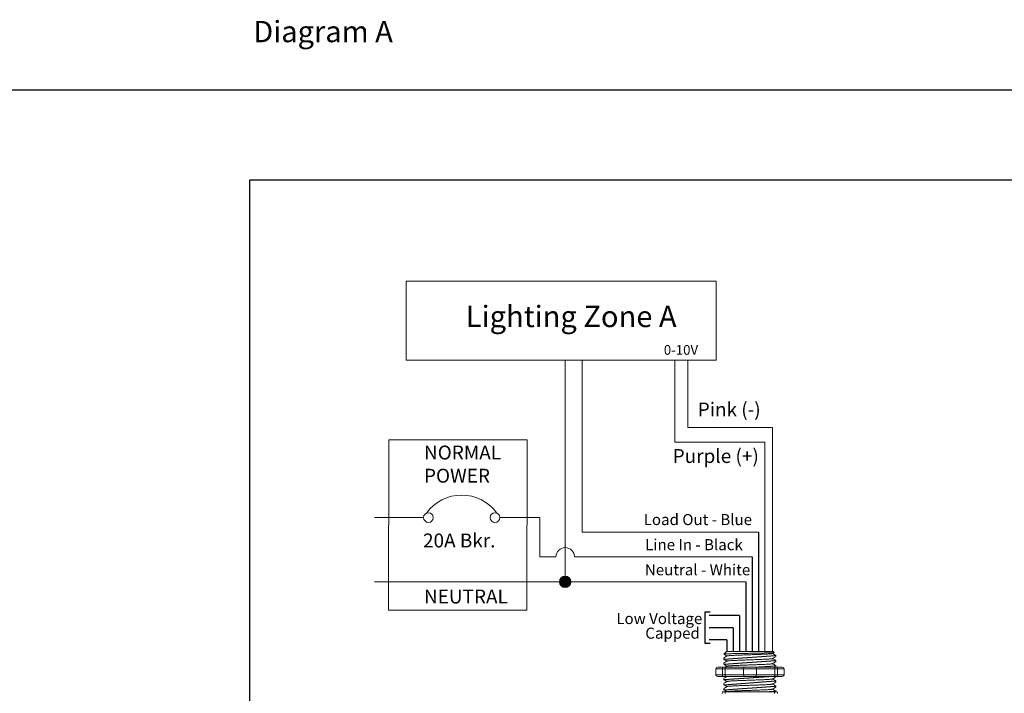
# Model space of a CAD drawing. Units: inches. Extents: x 838 to 1275, y -791 to -286.
# Drawn here: x 912 to 928, y -644 to -633 of the extents above; entities that cross this region are included whole.
import ezdxf

# ---------------------------------------------------------------- set-up
doc = ezdxf.new("R2010")
doc.units = ezdxf.units.IN
doc.header["$MEASUREMENT"] = 0
for name, color, linetype in [('1', 7, 'Continuous'), ('5 BORDER', 250, 'Continuous'), ('Rev B', 7, 'Continuous'), ('TXT', 7, 'Continuous'), ('Wiring', 7, 'Continuous')]:
    doc.layers.add(name, color=color, linetype=linetype)
doc.styles.get("Standard").update_dxf_attribs({"font": 'arial.ttf'})

msp = doc.modelspace()

# ---------------------------------------------------------------- hatches: boundary and pattern name
at = {"layer": 'Wiring', "lineweight": 13}
h = msp.add_hatch(color=0, dxfattribs=at)
edge = h.paths.add_edge_path()
edge.add_arc((921.161, -641.831), 0.0934, 0, 360)

# ---------------------------------------------------------------- linework, layer by layer
for p, q in [((924.325, -641.018), (924.325, -642.972)), ((924.221, -641.421), (924.221, -642.972)), ((924.115, -641.831), (924.118, -642.972)), ((923.452, -642.84), (923.452, -642.324)), ((923.452, -642.324), (923.531, -642.324)), ((924.012, -642.382), (923.516, -642.382)), ((924.012, -642.382), (924.012, -642.972)), ((923.908, -642.582), (923.516, -642.582)), ((923.908, -642.582), (923.908, -642.972)), ((923.804, -642.782), (923.516, -642.782)), ((923.804, -642.782), (923.805, -642.972)), ((923.531, -642.84), (923.452, -642.84))]:
    msp.add_line(p, q)
at = {"lineweight": 9}
for p, q in [((923.798, -642.972), (923.756, -643.014)), ((923.756, -643.014), (923.756, -643.014)), ((923.756, -643.077), (923.756, -643.098)), ((923.924, -642.972), (923.802, -642.972)), ((923.924, -642.972), (923.802, -642.972)), ((923.973, -642.972), (923.923, -642.973)), ((923.973, -642.972), (923.923, -642.973)), ((924.042, -642.972), (923.982, -642.972)), ((924.042, -642.972), (923.982, -642.972)), ((924.16, -642.972), (924.155, -642.972)), ((924.16, -642.972), (924.155, -642.972)), ((924.254, -642.972), (924.165, -642.972)), ((924.254, -642.972), (924.165, -642.972)), ((924.276, -642.972), (924.276, -642.972)), ((924.276, -642.972), (924.312, -642.972)), ((924.276, -642.972), (924.276, -642.972)), ((924.276, -642.972), (924.312, -642.972)), ((924.276, -642.972), (924.276, -642.972)), ((924.276, -642.972), (924.276, -642.972)), ((924.403, -642.972), (924.316, -642.972)), ((924.403, -642.972), (924.316, -642.972)), ((924.556, -642.972), (924.41, -642.972)), ((924.556, -642.972), (924.41, -642.972)), ((924.55, -643.006), (924.578, -642.989)), ((924.553, -643.004), (924.607, -643.035)), ((924.57, -643.014), (924.553, -643.004)), ((924.553, -643.004), (924.553, -643.004)), ((924.581, -642.988), (924.565, -642.972)), ((924.607, -643.056), (924.607, -643.035)), ((923.756, -643.16), (923.756, -643.181)), ((924.607, -643.14), (924.607, -643.119)), ((924.607, -643.223), (924.607, -643.202)), ((923.756, -643.411), (923.756, -643.431)), ((924.607, -643.39), (924.607, -643.379)), ((923.756, -643.494), (923.756, -643.515)), ((923.756, -643.578), (923.756, -643.598)), ((924.607, -643.473), (924.607, -643.452)), ((924.607, -643.557), (924.607, -643.536)), ((923.739, -643.632), (923.782, -643.632)), ((924.581, -643.632), (924.624, -643.632)), ((924.607, -643.632), (924.607, -643.619))]:
    msp.add_line(p, q, dxfattribs=at)
at = {"color": 7, "linetype": 'Continuous', "lineweight": 9}
for p, q in [((923.798, -642.972), (924.565, -642.972)), ((923.798, -642.972), (924.565, -642.972)), ((923.798, -642.972), (924.565, -642.972)), ((923.782, -643.632), (924.098, -643.632)), ((924.098, -643.632), (924.265, -643.632)), ((924.265, -643.632), (924.581, -643.632))]:
    msp.add_line(p, q, dxfattribs=at)
at = {"color": 250, "lineweight": 9}
msp.add_line((924.1, -642.972), (924.047, -642.972), dxfattribs=at)
msp.add_line((924.1, -642.972), (924.047, -642.972), dxfattribs=at)
at = {"color": 7, "lineweight": 9}
msp.add_line((924.101, -642.972), (924.15, -642.972), dxfattribs=at)
at = {"lineweight": 15}
for p, q in [((923.625, -643.354), (923.625, -643.254)), ((923.733, -643.254), (923.625, -643.254)), ((923.659, -643.229), (923.743, -643.229)), ((923.733, -643.354), (923.733, -643.254)), ((923.78, -643.254), (923.733, -643.254)), ((923.78, -643.354), (923.78, -643.254)), ((924.076, -643.254), (923.78, -643.254)), ((924.076, -643.354), (924.076, -643.254)), ((924.293, -643.254), (924.076, -643.254)), ((924.59, -643.254), (924.293, -643.254)), ((924.293, -643.354), (924.293, -643.254)), ((924.59, -643.354), (924.59, -643.254)), ((924.636, -643.254), (924.59, -643.254)), ((924.627, -643.229), (924.711, -643.229)), ((924.745, -643.254), (924.636, -643.254)), ((924.636, -643.354), (924.636, -643.254)), ((924.745, -643.354), (924.745, -643.254)), ((923.733, -643.354), (923.625, -643.354)), ((923.659, -643.379), (923.743, -643.379)), ((923.78, -643.354), (923.733, -643.354)), ((924.076, -643.354), (923.78, -643.354)), ((924.293, -643.354), (924.076, -643.354)), ((924.59, -643.354), (924.293, -643.354)), ((924.636, -643.354), (924.59, -643.354)), ((924.627, -643.379), (924.711, -643.379)), ((924.745, -643.354), (924.636, -643.354))]:
    msp.add_line(p, q, dxfattribs=at)
msp.add_lwpolyline([(916.003, -635.247), (944.673, -635.247), (944.673, -655.201), (916.003, -655.201)], close=True)
at = {"lineweight": 9, "flags": 128}
msp.add_lwpolyline([(924.553, -643.004), (924.56, -643), (924.566, -642.996), (924.571, -642.993), (924.575, -642.991), (924.578, -642.989), (924.579, -642.989)], dxfattribs=at)
at = {"lineweight": 15}
for centre, start, end in [((924.101, -643.254), 90, 180), ((924.268, -643.254), 0, 90), ((924.101, -643.354), 180, 270), ((924.268, -643.354), 270, 0)]:
    msp.add_arc(centre, 0.025, start, end, dxfattribs=at)
at = {"lineweight": 9}
for centre, major_axis, ratio, start_param, end_param in [((924.181, -642.791), (0.425, -0.245), 0.000001, 0, 0.41877), ((923.739, -643.657), (0, -0.025), 0.366025, 3.141593, 4.712389), ((924.624, -643.657), (0, -0.025), 0.366025, 1.570796, 3.141593)]:
    msp.add_ellipse(centre, major_axis=major_axis, ratio=ratio, start_param=start_param, end_param=end_param, dxfattribs=at)
at = {"lineweight": 15}
for centre, major_axis, ratio, start_param, end_param in [((923.659, -643.254), (-0.0342, 0), 0.732051, 4.712389, 6.283185), ((923.743, -643.254), (0, -0.025), 0.366025, 3.141593, 4.712389), ((924.627, -643.254), (0, -0.025), 0.366025, 1.570796, 3.141593), ((924.711, -643.254), (-0.0342, 0), 0.732051, 3.141593, 4.712389)]:
    msp.add_ellipse(centre, major_axis=major_axis, ratio=ratio, start_param=start_param, end_param=end_param, dxfattribs=at)
at = {"lineweight": 15, "extrusion": (0, 0, -1)}
for centre, major_axis, ratio, start_param, end_param in [((923.659, -643.354), (-0.0342, 0), 0.732051, 4.712389, 6.283185), ((923.743, -643.354), (0, 0.025), 0.366025, 3.141593, 4.712389), ((924.627, -643.354), (0, 0.025), 0.366025, 1.570796, 3.141593), ((924.711, -643.354), (-0.0342, 0), 0.732051, 3.141593, 4.712389)]:
    msp.add_ellipse(centre, major_axis=major_axis, ratio=ratio, start_param=start_param, end_param=end_param, dxfattribs=at)
at = {"color": 7, "linetype": 'Continuous', "lineweight": 9}
for points, knots in [([(924.581, -642.988), (924.581, -642.988), (924.579, -642.989), (924.572, -642.99), (924.569, -642.99), (924.561, -642.991), (924.557, -642.991), (924.542, -642.992), (924.53, -642.992), (924.507, -642.993), (924.499, -642.993), (924.482, -642.994), (924.473, -642.994), (924.445, -642.995), (924.425, -642.996), (924.391, -642.997), (924.379, -642.997), (924.356, -642.997), (924.344, -642.998), (924.319, -642.998), (924.307, -642.998), (924.281, -642.999), (924.268, -642.999), (924.228, -643), (924.201, -643.001), (924.161, -643.002), (924.148, -643.002), (924.121, -643.002), (924.107, -643.003), (924.068, -643.003), (924.042, -643.004), (924.005, -643.005), (923.993, -643.005), (923.969, -643.006), (923.946, -643.006), (923.924, -643.007), (923.903, -643.007), (923.893, -643.007), (923.864, -643.008), (923.847, -643.009), (923.824, -643.01), (923.817, -643.01), (923.803, -643.01), (923.797, -643.011), (923.781, -643.012), (923.773, -643.012), (923.761, -643.013), (923.757, -643.014), (923.756, -643.014)], [0, 0, 0, 0, 0.0625, 0.0625, 0.09375, 0.09375, 0.125, 0.125, 0.1875, 0.1875, 0.21875, 0.21875, 0.25, 0.25, 0.3125, 0.3125, 0.34375, 0.34375, 0.375, 0.375, 0.40625, 0.40625, 0.4375, 0.4375, 0.5, 0.5, 0.53125, 0.53125, 0.5625, 0.5625, 0.625, 0.625, 0.65625, 0.65625, 0.6875, 0.71875, 0.71875, 0.75, 0.75, 0.8125, 0.8125, 0.84375, 0.84375, 0.875, 0.875, 0.9375, 0.9375, 1, 1, 1, 1]), ([(924.55, -643.006), (924.548, -643.006), (924.544, -643.007), (924.532, -643.009), (924.516, -643.01), (924.496, -643.012), (924.472, -643.013), (924.445, -643.014), (924.413, -643.016), (924.379, -643.018), (924.343, -643.019), (924.304, -643.02), (924.264, -643.022), (924.223, -643.023), (924.181, -643.025), (924.14, -643.026), (924.099, -643.028), (924.059, -643.029), (924.02, -643.031), (923.984, -643.032), (923.95, -643.034), (923.918, -643.035), (923.891, -643.037), (923.867, -643.038), (923.847, -643.04), (923.83, -643.041), (923.819, -643.043), (923.813, -643.044), (923.812, -643.045), (923.812, -643.045)], [0, 0, 0, 0, 0.034103, 0.07233, 0.110507, 0.148394, 0.185865, 0.223665, 0.261804, 0.30004, 0.33813, 0.375835, 0.413349, 0.451313, 0.48952, 0.527727, 0.565691, 0.603205, 0.64091, 0.679, 0.717236, 0.755375, 0.793175, 0.830646, 0.868533, 0.90671, 0.944937, 0.982968, 1, 1, 1, 1]), ([(924.55, -643.089), (924.548, -643.09), (924.544, -643.09), (924.532, -643.092), (924.516, -643.093), (924.496, -643.095), (924.472, -643.096), (924.445, -643.098), (924.413, -643.099), (924.379, -643.101), (924.343, -643.102), (924.304, -643.104), (924.264, -643.105), (924.223, -643.107), (924.181, -643.108), (924.14, -643.11), (924.099, -643.111), (924.059, -643.113), (924.02, -643.114), (923.984, -643.116), (923.95, -643.117), (923.918, -643.119), (923.891, -643.12), (923.867, -643.122), (923.847, -643.123), (923.83, -643.125), (923.819, -643.126), (923.813, -643.127), (923.812, -643.128), (923.812, -643.128)], [0, 0, 0, 0, 0.034103, 0.07233, 0.110507, 0.148394, 0.185865, 0.223665, 0.261804, 0.30004, 0.33813, 0.375835, 0.413349, 0.451313, 0.48952, 0.527727, 0.565691, 0.603205, 0.64091, 0.679, 0.717236, 0.755375, 0.793175, 0.830646, 0.868533, 0.90671, 0.944937, 0.982968, 1, 1, 1, 1]), ([(924.55, -643.173), (924.548, -643.173), (924.544, -643.174), (924.532, -643.175), (924.516, -643.177), (924.496, -643.178), (924.472, -643.18), (924.445, -643.181), (924.413, -643.183), (924.379, -643.184), (924.343, -643.186), (924.304, -643.187), (924.264, -643.189), (924.223, -643.19), (924.181, -643.192), (924.14, -643.193), (924.099, -643.195), (924.059, -643.196), (924.02, -643.198), (923.984, -643.199), (923.95, -643.201), (923.918, -643.202), (923.891, -643.204), (923.867, -643.205), (923.847, -643.207), (923.83, -643.208), (923.819, -643.21), (923.813, -643.211), (923.812, -643.212), (923.812, -643.212)], [0, 0, 0, 0, 0.034103, 0.07233, 0.110507, 0.148394, 0.185865, 0.223665, 0.261804, 0.30004, 0.33813, 0.375835, 0.413349, 0.451313, 0.48952, 0.527727, 0.565691, 0.603205, 0.64091, 0.679, 0.717236, 0.755375, 0.793175, 0.830646, 0.868533, 0.90671, 0.944937, 0.982968, 1, 1, 1, 1]), ([(924.55, -643.423), (924.548, -643.423), (924.544, -643.424), (924.532, -643.426), (924.516, -643.427), (924.496, -643.429), (924.472, -643.43), (924.445, -643.432), (924.413, -643.433), (924.379, -643.435), (924.343, -643.436), (924.304, -643.438), (924.264, -643.439), (924.223, -643.441), (924.181, -643.442), (924.14, -643.444), (924.099, -643.445), (924.059, -643.446), (924.02, -643.448), (923.984, -643.449), (923.95, -643.451), (923.918, -643.452), (923.891, -643.454), (923.867, -643.455), (923.847, -643.457), (923.83, -643.458), (923.819, -643.46), (923.813, -643.461), (923.812, -643.462), (923.812, -643.462)], [0, 0, 0, 0, 0.034103, 0.07233, 0.110507, 0.148394, 0.185865, 0.223665, 0.261804, 0.30004, 0.33813, 0.375835, 0.413349, 0.451313, 0.48952, 0.527727, 0.565691, 0.603205, 0.64091, 0.679, 0.717236, 0.755375, 0.793175, 0.830646, 0.868533, 0.90671, 0.944937, 0.982968, 1, 1, 1, 1]), ([(924.55, -643.506), (924.548, -643.507), (924.544, -643.508), (924.532, -643.509), (924.516, -643.511), (924.496, -643.512), (924.472, -643.514), (924.445, -643.515), (924.413, -643.516), (924.379, -643.518), (924.343, -643.52), (924.304, -643.521), (924.264, -643.522), (924.223, -643.524), (924.181, -643.525), (924.14, -643.527), (924.099, -643.528), (924.059, -643.53), (924.02, -643.531), (923.984, -643.533), (923.95, -643.534), (923.918, -643.536), (923.891, -643.537), (923.867, -643.539), (923.847, -643.54), (923.83, -643.542), (923.819, -643.543), (923.813, -643.545), (923.812, -643.545), (923.812, -643.546)], [0, 0, 0, 0, 0.034103, 0.07233, 0.110507, 0.148394, 0.185865, 0.223665, 0.261804, 0.30004, 0.33813, 0.375835, 0.413349, 0.451313, 0.48952, 0.527727, 0.565691, 0.603205, 0.64091, 0.679, 0.717236, 0.755375, 0.793175, 0.830646, 0.868533, 0.90671, 0.944937, 0.982968, 1, 1, 1, 1]), ([(924.55, -643.59), (924.548, -643.59), (924.544, -643.591), (924.532, -643.592), (924.516, -643.594), (924.496, -643.595), (924.472, -643.597), (924.445, -643.598), (924.413, -643.6), (924.379, -643.601), (924.343, -643.603), (924.304, -643.604), (924.264, -643.606), (924.223, -643.607), (924.181, -643.609), (924.14, -643.61), (924.099, -643.612), (924.059, -643.613), (924.02, -643.615), (923.984, -643.616), (923.95, -643.618), (923.918, -643.619), (923.891, -643.621), (923.867, -643.622), (923.847, -643.624), (923.83, -643.625), (923.819, -643.627), (923.813, -643.628), (923.812, -643.629), (923.812, -643.629)], [0, 0, 0, 0, 0.034103, 0.07233, 0.110507, 0.148394, 0.185865, 0.223665, 0.261804, 0.30004, 0.33813, 0.375835, 0.413349, 0.451313, 0.48952, 0.527727, 0.565691, 0.603205, 0.64091, 0.679, 0.717236, 0.755375, 0.793175, 0.830646, 0.868533, 0.90671, 0.944937, 0.982968, 1, 1, 1, 1]), ([(924.435, -643.632), (924.441, -643.631), (924.457, -643.631), (924.483, -643.63), (924.511, -643.628), (924.536, -643.627), (924.557, -643.626), (924.575, -643.625), (924.589, -643.623), (924.599, -643.622), (924.606, -643.621), (924.607, -643.619), (924.607, -643.618), (924.604, -643.618), (924.604, -643.618)], [0.6773349, 0.6773349, 0.6773349, 0.6773349, 0.6925379, 0.7227964, 0.7528202, 0.7825428, 0.8125027, 0.8427258, 0.8730674, 0.9033792, 0.9335141, 0.9633297, 0.9931454, 1, 1, 1, 1])]:
    msp.add_open_spline(points, degree=3, knots=knots, dxfattribs=at)
at = {"lineweight": 9}
for points, knots in [([(923.756, -643.014), (923.756, -643.014), (923.756, -643.015), (923.757, -643.015), (923.757, -643.015)], [0, 0, 0, 0, 0.226338, 1, 1, 1, 1]), ([(923.757, -643.015), (923.765, -643.02), (923.783, -643.03), (923.8, -643.04), (923.81, -643.046)], [0, 0, 0, 0, 0.471779, 1, 1, 1, 1]), ([(923.811, -643.045), (923.801, -643.051), (923.783, -643.061), (923.765, -643.071), (923.757, -643.076)], [0, 0, 0, 0, 0.540083, 1, 1, 1, 1]), ([(923.757, -643.099), (923.765, -643.103), (923.783, -643.114), (923.8, -643.124), (923.81, -643.129)], [0, 0, 0, 0, 0.471779, 1, 1, 1, 1]), ([(924.55, -643.089), (924.559, -643.083), (924.577, -643.073), (924.595, -643.063), (924.604, -643.058)], [0, 0, 0, 0, 0.539064, 1, 1, 1, 1]), ([(924.604, -643.117), (924.595, -643.112), (924.578, -643.102), (924.561, -643.093), (924.553, -643.087)], [0, 0, 0, 0, 0.485943, 1, 1, 1, 1]), ([(923.811, -643.128), (923.801, -643.134), (923.783, -643.144), (923.765, -643.155), (923.757, -643.16)], [0, 0, 0, 0, 0.540083, 1, 1, 1, 1]), ([(923.757, -643.182), (923.765, -643.187), (923.783, -643.197), (923.8, -643.207), (923.81, -643.213)], [0, 0, 0, 0, 0.471779, 1, 1, 1, 1]), ([(924.55, -643.173), (924.559, -643.167), (924.577, -643.156), (924.595, -643.146), (924.604, -643.141)], [0, 0, 0, 0, 0.539064, 1, 1, 1, 1]), ([(924.604, -643.2), (924.595, -643.196), (924.578, -643.186), (924.561, -643.176), (924.553, -643.171)], [0, 0, 0, 0, 0.485943, 1, 1, 1, 1]), ([(923.811, -643.379), (923.801, -643.384), (923.783, -643.395), (923.765, -643.405), (923.757, -643.41)], [0, 0, 0, 0, 0.540083, 1, 1, 1, 1]), ([(924.55, -643.423), (924.559, -643.417), (924.577, -643.407), (924.595, -643.396), (924.604, -643.391)], [0, 0, 0, 0, 0.539064, 1, 1, 1, 1]), ([(924.604, -643.451), (924.595, -643.446), (924.578, -643.436), (924.561, -643.426), (924.553, -643.421)], [0, 0, 0, 0, 0.485943, 1, 1, 1, 1]), ([(923.757, -643.432), (923.765, -643.437), (923.783, -643.447), (923.8, -643.458), (923.81, -643.463)], [0, 0, 0, 0, 0.471779, 1, 1, 1, 1]), ([(923.811, -643.462), (923.801, -643.468), (923.783, -643.478), (923.765, -643.488), (923.757, -643.493)], [0, 0, 0, 0, 0.540083, 1, 1, 1, 1]), ([(923.757, -643.516), (923.765, -643.521), (923.783, -643.531), (923.8, -643.541), (923.81, -643.546)], [0, 0, 0, 0, 0.471779, 1, 1, 1, 1]), ([(923.811, -643.546), (923.801, -643.551), (923.783, -643.562), (923.765, -643.572), (923.757, -643.577)], [0, 0, 0, 0, 0.540083, 1, 1, 1, 1]), ([(924.55, -643.506), (924.559, -643.501), (924.577, -643.49), (924.595, -643.48), (924.604, -643.475)], [0, 0, 0, 0, 0.539064, 1, 1, 1, 1]), ([(924.55, -643.59), (924.559, -643.584), (924.577, -643.574), (924.595, -643.563), (924.604, -643.558)], [0, 0, 0, 0, 0.539064, 1, 1, 1, 1]), ([(924.604, -643.534), (924.595, -643.529), (924.578, -643.52), (924.561, -643.51), (924.553, -643.505)], [0, 0, 0, 0, 0.485943, 1, 1, 1, 1]), ([(924.604, -643.618), (924.595, -643.613), (924.578, -643.603), (924.561, -643.593), (924.553, -643.588)], [0, 0, 0, 0, 0.485943, 1, 1, 1, 1]), ([(923.757, -643.599), (923.765, -643.604), (923.783, -643.614), (923.8, -643.624), (923.81, -643.63)], [0, 0, 0, 0, 0.471779, 1, 1, 1, 1]), ([(923.776, -643.657), (923.776, -643.653), (923.776, -643.649), (923.777, -643.643), (923.778, -643.64), (923.779, -643.634), (923.78, -643.632), (923.782, -643.632)], [0, 0, 0, 0, 0.25, 0.25, 0.5, 0.5, 1, 1, 1, 1]), ([(924.587, -643.657), (924.587, -643.653), (924.586, -643.649), (924.586, -643.643), (924.585, -643.64), (924.584, -643.634), (924.582, -643.632), (924.581, -643.632)], [0, 0, 0, 0, 0.25, 0.25, 0.5, 0.5, 1, 1, 1, 1])]:
    msp.add_open_spline(points, degree=3, knots=knots, dxfattribs=at)
at = {"lineweight": 15}
for points, knots in [([(923.78, -643.254), (923.78, -643.25), (923.78, -643.247), (923.781, -643.24), (923.781, -643.237), (923.783, -643.231), (923.784, -643.229), (923.785, -643.229)], [0, 0, 0, 0, 0.25, 0.25, 0.5, 0.5, 1, 1, 1, 1]), ([(923.811, -643.212), (923.801, -643.217), (923.791, -643.223), (923.781, -643.229), (923.781, -643.229)], [0, 0, 0, 0, 0.5400829, 0.5534563, 0.5534563, 0.5534563, 0.5534563]), ([(924.59, -643.254), (924.59, -643.25), (924.59, -643.247), (924.589, -643.24), (924.589, -643.237), (924.587, -643.231), (924.586, -643.229), (924.585, -643.229)], [0, 0, 0, 0, 0.25, 0.25, 0.5, 0.5, 1, 1, 1, 1]), ([(923.78, -643.354), (923.78, -643.358), (923.78, -643.362), (923.781, -643.368), (923.781, -643.371), (923.783, -643.377), (923.784, -643.379), (923.785, -643.379)], [0, 0, 0, 0, 0.25, 0.25, 0.5, 0.5, 1, 1, 1, 1]), ([(924.59, -643.354), (924.59, -643.358), (924.59, -643.362), (924.589, -643.368), (924.589, -643.371), (924.587, -643.377), (924.586, -643.379), (924.585, -643.379)], [0, 0, 0, 0, 0.25, 0.25, 0.5, 0.5, 1, 1, 1, 1])]:
    msp.add_open_spline(points, degree=3, knots=knots, dxfattribs=at)
msp.add_open_spline([(924.596, -643.229), (924.599, -643.228), (924.601, -643.226), (924.604, -643.225)], degree=3, dxfattribs=at)
at = {"lineweight": 9}
for points in [[(923.809, -643.379), (923.809, -643.379), (923.81, -643.379), (923.81, -643.379)], [(923.811, -643.629), (923.809, -643.63), (923.808, -643.631), (923.806, -643.632)]]:
    msp.add_open_spline(points, degree=3, dxfattribs=at)
at = {"layer": '1', "color": 7, "lineweight": 15}
for p, q in [((923.743, -643.229), (924.627, -643.229)), ((923.743, -643.379), (924.627, -643.379))]:
    msp.add_line(p, q, dxfattribs=at)
at = {"layer": '5 BORDER'}
msp.add_line((1275.214, -633.781), (903.981, -633.781), dxfattribs=at)
at = {"layer": 'Rev B', "linetype": 'Continuous'}
for p, q in [((923.757, -643.097), (924.604, -643.037)), ((923.757, -643.181), (924.604, -643.121)), ((923.757, -643.432), (924.491, -643.379)), ((923.757, -643.515), (924.604, -643.454)), ((923.757, -643.598), (924.604, -643.538))]:
    msp.add_line(p, q, dxfattribs=at)
at = {"layer": 'Rev B', "linetype": 'Continuous', "lineweight": 15}
msp.add_line((924.25, -643.229), (924.604, -643.204), dxfattribs=at)
at = {"layer": 'Wiring', "color": 0, "lineweight": 20}
for p, q in [((921.161, -638.202), (921.161, -640.268)), ((921.437, -638.202), (921.437, -641.018)), ((921.161, -640.268), (921.161, -640.268)), ((918.844, -640.778), (918.042, -640.778)), ((920.091, -640.778), (920.747, -640.778)), ((920.747, -640.778), (920.747, -641.422)), ((921.437, -641.018), (924.325, -641.018)), ((920.747, -641.422), (921.01, -641.422)), ((921.312, -641.422), (924.221, -641.422)), ((924.115, -641.831), (918.042, -641.831))]:
    msp.add_line(p, q, dxfattribs=at)
at = {"layer": 'Wiring', "color": 0, "lineweight": 13}
for p, q in [((922.953, -638.202), (922.953, -639.544)), ((923.17, -638.202), (923.17, -639.303)), ((923.17, -639.303), (924.552, -639.303)), ((924.552, -639.303), (924.552, -642.972)), ((922.953, -639.544), (924.43, -639.544)), ((924.43, -639.544), (924.43, -642.972))]:
    msp.add_line(p, q, dxfattribs=at)
at = {"layer": 'Wiring', "color": 0, "linetype": 'ByBlock', "lineweight": 20}
msp.add_line((921.161, -640.268), (921.161, -641.747), dxfattribs=at)
at = {"layer": 'Wiring', "color": 0, "lineweight": 13}
for points in [[(918.558, -638.202), (918.558, -636.907), (923.634, -636.907), (923.634, -638.202)], [(920.534, -642.293), (920.54, -639.506), (918.277, -639.506), (918.271, -642.293)]]:
    msp.add_lwpolyline(points, close=True, dxfattribs=at)
for centre, radius in [((918.924, -640.778), 0.0796), ((920.012, -640.778), 0.0796), ((921.161, -641.831), 0.0934)]:
    msp.add_circle(centre, radius, dxfattribs=at)
msp.add_arc((919.468, -641.119), 0.709, 35.8323, 144.1677, dxfattribs=at)
at = {"layer": 'Wiring', "color": 0, "linetype": 'ByBlock', "lineweight": 20}
msp.add_arc((921.161, -641.422), 0.151, 0, 180, dxfattribs=at)

# ---------------------------------------------------------------- texts
at = {"layer": 'TXT', "attachment_point": 1}
for s, insert, char_height in [('Diagram A', (916.057, -632.646), 0.3489), ('Lighting Zone A', (919.536, -637.311), 0.34892), ('0-10V', (922.775, -637.954), 0.1589), ('{\\fArial|b0|i0|c0|p34;Pink (-)}', (923.33, -638.895), 0.22756), ('{\\fArial|b0|i0|c0|p34;NORMAL\\PPOWER}', (918.851, -639.6), 0.22756), ('{\\fArial|b0|i0|c0|p34;Purple (+)}', (922.92, -639.657), 0.22756), ('Load Out - Blue', (922.446, -640.721), 0.181), ('{\\fArial|b0|i0|c0|p34;20A Bkr.}', (918.835, -641.04), 0.22756), ('Line In - Black', (922.469, -641.132), 0.181), ('Neutral - White', (922.465, -641.543), 0.181), ('{\\fArial|b0|i0|c0|p34;NEUTRAL}', (918.851, -641.958), 0.22756), ('Low Voltage', (921.998, -642.342), 0.18097), ('Capped', (922.472, -642.581), 0.181)]:
    msp.add_mtext(s, dxfattribs=dict(at, insert=insert, char_height=char_height))

doc.saveas('drawing.dxf')
